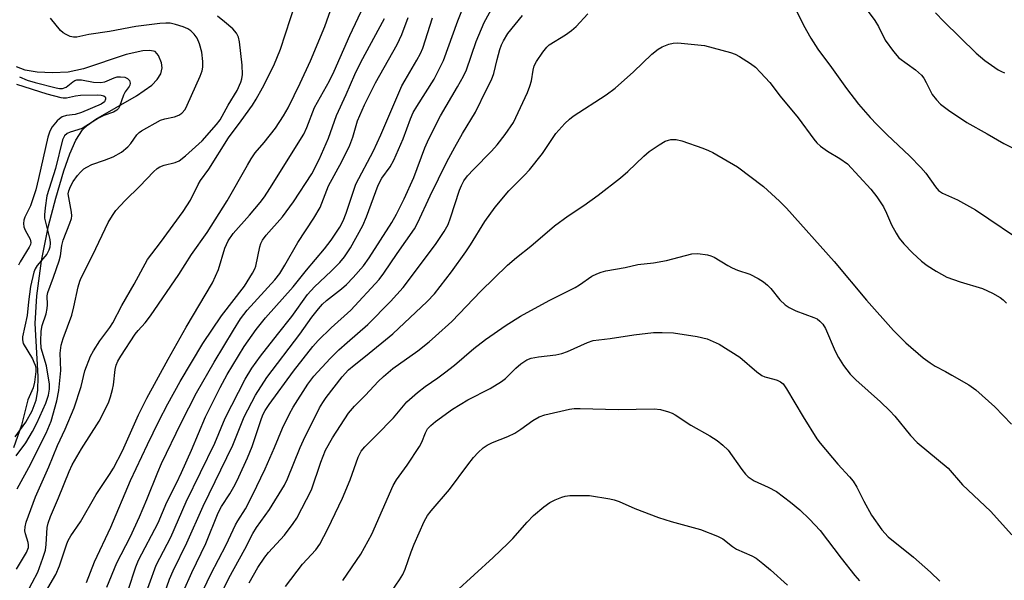
# Model space of a CAD drawing. Units: inches. Extents: x 1297767 to 1303767, y 569446 to 573447.
# Drawn here: x 1298709 to 1298945, y 571336 to 571470 of the extents above; entities that cross this region are included whole.
import ezdxf

# ---------------------------------------------------------------- set-up
doc = ezdxf.new("R2010")
doc.units = ezdxf.units.IN
doc.header["$MEASUREMENT"] = 0
doc.layers.add('HYDRO-Single Line Stream', color=4, linetype='Continuous')
doc.layers.add('Undefined', color=1, linetype='Continuous')

msp = doc.modelspace()

# ---------------------------------------------------------------- linework, layer by layer
at = {"layer": 'HYDRO-Single Line Stream'}
msp.add_lwpolyline([(1298707.95, 571370.2), (1298710.46, 571373.64), (1298712.03, 571376.35), (1298712.98, 571378.93), (1298713.32, 571381.25), (1298713.41, 571384.6), (1298712.75, 571397.32), (1298713.13, 571403.95), (1298714.27, 571412.34), (1298715.92, 571420.72), (1298717.67, 571427.35), (1298719.59, 571433.85), (1298720.99, 571437.9), (1298722.49, 571441.25), (1298724.02, 571443.65), (1298725.24, 571444.84), (1298727.21, 571446.26), (1298736.96, 571451.81), (1298740.62, 571454.38), (1298741.96, 571455.73), (1298742.83, 571457.12), (1298743.15, 571458.57), (1298742.93, 571459.77), (1298742.22, 571461.47), (1298741.41, 571462.48), (1298740.18, 571462.71), (1298738.46, 571462.63), (1298734.54, 571461.75), (1298724.32, 571458.3), (1298720.65, 571457.53), (1298716.85, 571457.36), (1298713.17, 571457.53), (1298710.33, 571458), (1298708.27, 571458.75)], dxfattribs=at)
at = {"layer": 'Undefined'}
for points, elevation in [([(1298738.35, 571330.18), (1298741.65, 571339.43), (1298745.21, 571346.13), (1298748.87, 571354.62), (1298755.76, 571368.66), (1298758.21, 571374.67), (1298762.98, 571383.95), (1298764.62, 571386.61), (1298766.63, 571389.45), (1298770.69, 571394.7), (1298774.12, 571398.96), (1298777.87, 571404.27), (1298779.56, 571406.09), (1298783.61, 571409.82), (1298785.65, 571411.94), (1298786.74, 571413.24), (1298788.2, 571415.4), (1298791.13, 571420.77), (1298792.06, 571422.89), (1298794.8, 571430.47), (1298795.68, 571432.09), (1298797.7, 571434.85), (1298798.61, 571436.39), (1298800.82, 571441.51), (1298802.57, 571446.31), (1298803.24, 571447.83), (1298804.04, 571449.29), (1298808.2, 571455.85), (1298809.43, 571458.19), (1298810.43, 571460.32), (1298813.9, 571469.83), (1298818.05, 571480.31)], 386), ([(1298712.71, 571328.72), (1298717.64, 571337.17), (1298718.51, 571339.23), (1298720.26, 571344.57), (1298720.58, 571345.33), (1298721.29, 571346.49), (1298723.56, 571349.77), (1298727.35, 571356.35), (1298730.53, 571361.18), (1298731.44, 571362.68), (1298733.64, 571366.83), (1298737.43, 571375.4), (1298739.48, 571379.46), (1298744.52, 571388.75), (1298748.88, 571396.4), (1298755.16, 571407.08), (1298756.58, 571410.22), (1298758.12, 571415.32), (1298758.92, 571417.14), (1298760.1, 571418.88), (1298764.01, 571423.21), (1298766.59, 571426.3), (1298767.64, 571427.66), (1298768.92, 571429.6), (1298777.02, 571442.66), (1298777.74, 571444.26), (1298779.55, 571449.06), (1298783.14, 571455.43), (1298784.33, 571457.72), (1298788.01, 571466.27), (1298792.78, 571476.34)], 378), ([(1298708.23, 571338.48), (1298710.63, 571342.49), (1298711.1, 571343.65), (1298711.15, 571344.3), (1298711.07, 571344.82), (1298710.41, 571346.92), (1298710.26, 571347.67), (1298710.3, 571348.63), (1298710.59, 571349.76), (1298712.78, 571355.83), (1298715.96, 571362.95), (1298718.06, 571368.08), (1298719.92, 571372.02), (1298722.04, 571377.11), (1298723.75, 571382.25), (1298724.59, 571385.94), (1298725.97, 571389.48), (1298726.65, 571390.75), (1298728.17, 571393.18), (1298730.63, 571396.36), (1298731.33, 571397.43), (1298733.49, 571401.59), (1298736.42, 571406.73), (1298739.63, 571412.63), (1298742.74, 571416.72), (1298748.12, 571424.1), (1298749.87, 571426.88), (1298751.7, 571430.56), (1298752.26, 571431.54), (1298754.26, 571434.3), (1298759.02, 571441.79), (1298762.03, 571445.83), (1298764.72, 571449.62), (1298765.6, 571451.05), (1298767.11, 571453.77), (1298769.85, 571459.13), (1298771.43, 571463.03), (1298775.01, 571474.01)], 374), ([(1298709.27, 571330.09), (1298713.34, 571337.75), (1298714.58, 571341.09), (1298715.17, 571343.04), (1298715.38, 571344.37), (1298715.61, 571348.41), (1298715.85, 571349.49), (1298716.37, 571351.07), (1298718.29, 571355.55), (1298720.83, 571361.88), (1298721.57, 571363.49), (1298723.81, 571367.32), (1298728.05, 571373.93), (1298730.29, 571378.33), (1298730.77, 571379.73), (1298731.22, 571381.47), (1298731.43, 571382.61), (1298731.87, 571386.29), (1298732.13, 571387.31), (1298732.5, 571388.27), (1298733.23, 571389.52), (1298736.66, 571394.78), (1298737.34, 571395.65), (1298739.01, 571397.46), (1298740.31, 571399.18), (1298747.09, 571409.01), (1298750.18, 571413.84), (1298753.86, 571419.06), (1298758.71, 571426.66), (1298763.51, 571435.23), (1298764.42, 571436.73), (1298765.42, 571438.15), (1298767.55, 571440.64), (1298770.26, 571444.12), (1298772.16, 571447.04), (1298773.29, 571448.98), (1298776.14, 571454.86), (1298778.6, 571460.25), (1298782.08, 571468.47), (1298783.93, 571473.61)], 376), ([(1298741.13, 571325.31), (1298744.91, 571336.04), (1298745.72, 571338.06), (1298749.04, 571344.74), (1298752.91, 571353.55), (1298760.07, 571368.2), (1298762.78, 571374.92), (1298765.43, 571380.17), (1298768.18, 571384.35), (1298776.08, 571394.78), (1298778.98, 571398.83), (1298780.53, 571400.85), (1298781.48, 571401.91), (1298782.46, 571402.84), (1298786.05, 571405.6), (1298787.24, 571406.64), (1298788.8, 571408.29), (1298791.29, 571411.15), (1298792.64, 571413.06), (1298798.06, 571421.53), (1298799.24, 571423.52), (1298801.06, 571427.17), (1298803.34, 571432.26), (1298805.98, 571439.35), (1298806.94, 571441.55), (1298809.74, 571447.04), (1298813.83, 571453.97), (1298815.25, 571456.5), (1298816, 571458.02), (1298818.32, 571464.87), (1298819.52, 571467.85), (1298820.22, 571469.37), (1298823.19, 571474.99)], 388), ([(1298909.77, 571475.21), (1298913.73, 571469.9), (1298914.59, 571468.43), (1298916.17, 571465.2), (1298918.16, 571462.41), (1298919.48, 571460.93), (1298923.41, 571458.07), (1298924.9, 571456.77), (1298925.42, 571456.06), (1298926.03, 571455.05), (1298927.47, 571452.17), (1298928.48, 571450.85), (1298929.43, 571449.84), (1298931.31, 571448.41), (1298935.71, 571445.42), (1298940.63, 571442.75), (1298944.6, 571440.45), (1298952.79, 571436.23)], 390), ([(1298750.42, 571328.25), (1298754.76, 571337.24), (1298758.42, 571344.33), (1298760.64, 571349.07), (1298761.22, 571350.07), (1298763.08, 571352.89), (1298764.78, 571356.17), (1298767.77, 571362.46), (1298770.03, 571367.61), (1298771.96, 571372.25), (1298773.63, 571375.69), (1298774.49, 571377.24), (1298777.98, 571382.81), (1298779.41, 571384.68), (1298783.37, 571388.9), (1298785.43, 571390.97), (1298787.38, 571392.79), (1298792.36, 571397.07), (1298797.8, 571402.55), (1298800.78, 571405.93), (1298808.54, 571416.19), (1298810.64, 571419.32), (1298811.56, 571421.03), (1298812.17, 571422.64), (1298814.31, 571429.27), (1298814.76, 571430.35), (1298815.36, 571431.45), (1298816.22, 571432.67), (1298817.61, 571434.22), (1298821.96, 571438.6), (1298823.33, 571440.09), (1298825.26, 571442.57), (1298827.22, 571445.46), (1298828.36, 571447.81), (1298830.53, 571452.64), (1298831.14, 571454.17), (1298831.51, 571455.44), (1298831.89, 571457.97), (1298832.16, 571459.05), (1298832.71, 571460.08), (1298834.26, 571462.28), (1298835.17, 571463.45), (1298835.79, 571464.04), (1298839.66, 571466.43), (1298841.08, 571467.47), (1298842.2, 571468.42), (1298845, 571471.47)], 392), ([(1298894.54, 571473.02), (1298896.67, 571468.79), (1298898.41, 571465.6), (1298900.1, 571462.98), (1298903.36, 571458.62), (1298906.9, 571453.6), (1298909.84, 571449.81), (1298912.56, 571446.65), (1298914.15, 571444.96), (1298916.57, 571442.54), (1298922.07, 571437.4), (1298924.75, 571434.63), (1298925.89, 571433.29), (1298928.25, 571430.06), (1298928.96, 571429.19), (1298929.91, 571428.49), (1298933.49, 571426.96), (1298937.81, 571424.55), (1298950.36, 571416.08)], 392), ([(1298928.26, 571471.72), (1298930.19, 571469.64), (1298937.98, 571462.05), (1298940.02, 571460.3), (1298943.23, 571458.09), (1298944, 571457.65), (1298944.77, 571457.33)], 388), ([(1298708.19, 571365.62), (1298710.46, 571368.75), (1298712.08, 571371.44), (1298713.14, 571373.47), (1298715.28, 571378.19), (1298715.92, 571380.16), (1298716.18, 571381.57), (1298716.15, 571382.8), (1298715.4, 571387.13), (1298714.15, 571391.36), (1298714.04, 571393.06), (1298714.18, 571395.49), (1298714.42, 571396.85), (1298715.32, 571399.65), (1298715.61, 571400.87), (1298715.68, 571401.81), (1298715.62, 571403.96), (1298715.73, 571404.76), (1298717.14, 571408.38), (1298718.49, 571412.33), (1298718.8, 571413.49), (1298719.14, 571416.01), (1298719.43, 571417.23), (1298721.04, 571421.36), (1298721.4, 571422.48), (1298721.48, 571423.11), (1298721.44, 571423.99), (1298720.64, 571428.33), (1298720.76, 571429.11), (1298721.17, 571430.09), (1298721.84, 571431.28), (1298722.87, 571432.76), (1298723.58, 571433.56), (1298724.4, 571434.31), (1298725.08, 571434.78), (1298726.29, 571435.35), (1298729.35, 571436.4), (1298731.4, 571437.23), (1298733.35, 571438.37), (1298734.92, 571439.58), (1298735.6, 571440.4), (1298737.06, 571442.49), (1298737.61, 571443.03), (1298738.19, 571443.45), (1298742.75, 571446.02), (1298743.76, 571446.35), (1298746.07, 571446.77), (1298747.13, 571447.22), (1298747.84, 571447.69), (1298748.59, 571448.57), (1298749.11, 571449.56), (1298752.2, 571456.54), (1298752.67, 571457.84), (1298752.84, 571458.66), (1298752.86, 571460.05), (1298752.6, 571462.27), (1298752.02, 571464.28), (1298751.47, 571465.65), (1298750.81, 571466.58), (1298750, 571467.37), (1298749.25, 571467.9), (1298748.12, 571468.39), (1298746.29, 571468.95), (1298745.02, 571469.21), (1298744, 571469.27), (1298742.54, 571469.18), (1298736.78, 571468.41), (1298730.5, 571467.23), (1298725.55, 571466.52), (1298722.66, 571465.9), (1298721.86, 571465.87), (1298721.1, 571466.05), (1298720.13, 571466.48), (1298719.46, 571466.91), (1298718.82, 571467.49), (1298716.41, 571470.39)], 370), ([(1298708.44, 571357.71), (1298711.72, 571363.66), (1298713.48, 571367.41), (1298715.35, 571371.02), (1298716.53, 571373.95), (1298717.91, 571378.8), (1298718.38, 571381.29), (1298718.84, 571386.06), (1298718.67, 571390.23), (1298718.91, 571392.11), (1298719.39, 571393.75), (1298721.52, 571399.31), (1298722.01, 571401.26), (1298723, 571406.12), (1298723.38, 571407.43), (1298723.7, 571408.21), (1298726.56, 571413.72), (1298730.21, 571421.47), (1298731.2, 571423.18), (1298732.01, 571424.33), (1298734.29, 571426.79), (1298737.76, 571430.2), (1298741.03, 571433.63), (1298741.89, 571434.42), (1298742.58, 571434.84), (1298743.56, 571435.24), (1298746.22, 571435.83), (1298747.18, 571436.28), (1298748.72, 571437.44), (1298752.72, 571441.02), (1298756.09, 571444.96), (1298756.98, 571446.12), (1298758.91, 571449.6), (1298761.05, 571453.14), (1298761.96, 571455.12), (1298762.2, 571455.92), (1298762.37, 571456.92), (1298762.3, 571459.21), (1298761.61, 571464.76), (1298761.37, 571465.84), (1298760.94, 571466.8), (1298760.06, 571467.85), (1298758.06, 571469.54), (1298756.34, 571470.91)], 372), ([(1298724.97, 571335.25), (1298726.95, 571340.21), (1298730.83, 571348.5), (1298735.5, 571359.71), (1298739.57, 571368.32), (1298742.35, 571373.95), (1298744.48, 571378.09), (1298747.39, 571383.4), (1298752.83, 571392.5), (1298757.3, 571399.12), (1298762.79, 571406.24), (1298764.77, 571409.36), (1298765.29, 571410.37), (1298765.53, 571411), (1298766.48, 571415.68), (1298766.76, 571416.5), (1298767.16, 571417.26), (1298768.05, 571418.42), (1298771.91, 571422.86), (1298774.57, 571426.43), (1298778.94, 571433.15), (1298780.74, 571436.55), (1298782.94, 571441.71), (1298784.85, 571447.13), (1298787.16, 571452.17), (1298789.22, 571456.9), (1298790.66, 571459.88), (1298796.36, 571470.33)], 380), ([(1298729.91, 571334.19), (1298732.25, 571340), (1298735.48, 571346.15), (1298737.69, 571350.98), (1298739.48, 571355.13), (1298742.06, 571361.7), (1298742.96, 571363.8), (1298747.67, 571373.48), (1298751.37, 571380.67), (1298755.55, 571388.05), (1298760.18, 571395.68), (1298761.9, 571398.39), (1298763.49, 571400.49), (1298770.08, 571407.76), (1298771.28, 571409.26), (1298772.52, 571411.27), (1298775.62, 571416.73), (1298779.4, 571422.55), (1298780.91, 571425.1), (1298782.94, 571430.27), (1298786.13, 571436.09), (1298788.06, 571439.98), (1298788.74, 571441.92), (1298789.88, 571445.83), (1298791.56, 571449.7), (1298794.17, 571454.95), (1298799.36, 571464.13), (1298800.52, 571466.52), (1298801.98, 571470.58)], 382), ([(1298734.95, 571333.46), (1298736.83, 571339.05), (1298737.47, 571340.64), (1298742.16, 571349.56), (1298744.27, 571354.49), (1298746.57, 571359.04), (1298747.75, 571361.61), (1298750.12, 571366.97), (1298753.47, 571374.93), (1298756.97, 571381.97), (1298758.64, 571385.06), (1298762.78, 571391.8), (1298765.61, 571395.88), (1298767.82, 571398.64), (1298774.45, 571406.09), (1298777.63, 571410.06), (1298781.97, 571415.21), (1298783.56, 571417.28), (1298784.54, 571418.7), (1298785.61, 571420.4), (1298786.41, 571421.9), (1298787.2, 571423.7), (1298788.89, 571429.02), (1298789.51, 571430.66), (1298793.68, 571438.68), (1298795.49, 571442.45), (1298800.52, 571454.22), (1298801.26, 571455.62), (1298804.09, 571460.41), (1298804.93, 571461.97), (1298805.5, 571463.22), (1298807.8, 571470.47)], 384), ([(1298748.24, 571333.18), (1298750.24, 571337.65), (1298753.61, 571344.58), (1298756.5, 571351.96), (1298757.33, 571353.46), (1298759.34, 571356.53), (1298760.59, 571358.78), (1298761.49, 571360.58), (1298763.54, 571365.11), (1298764.67, 571367.83), (1298766.89, 571374.59), (1298767.31, 571375.63), (1298767.76, 571376.49), (1298768.71, 571377.91), (1298774.55, 571385.88), (1298779.21, 571391.83), (1298780.48, 571393.2), (1298783.58, 571396.24), (1298788.25, 571400.53), (1298795.03, 571407.84), (1298796.19, 571409.39), (1298799.35, 571414.06), (1298803.49, 571419.96), (1298804.35, 571421.48), (1298807.31, 571427.86), (1298811.29, 571436), (1298813.19, 571439.57), (1298815, 571442.78), (1298818.14, 571447.9), (1298820.75, 571453.33), (1298821.98, 571455.67), (1298822.55, 571457.19), (1298823.27, 571460.5), (1298823.92, 571462.96), (1298824.31, 571464.02), (1298824.82, 571465.04), (1298825.88, 571466.75), (1298829.38, 571471.04)], 390), ([(1298753.42, 571324.91), (1298759.04, 571336.33), (1298762.92, 571343.27), (1298764.86, 571347.02), (1298765.72, 571348.43), (1298768.78, 571352.79), (1298772.44, 571358.58), (1298773.12, 571360.08), (1298776.13, 571367.6), (1298776.92, 571369.38), (1298780.8, 571377.11), (1298781.54, 571378.36), (1298782.38, 571379.58), (1298786.24, 571384.53), (1298787.73, 571386.18), (1298789.07, 571387.36), (1298791.76, 571389.45), (1298798.3, 571394.79), (1298806.53, 571402.55), (1298808.33, 571404.44), (1298812.39, 571409.65), (1298815.81, 571414.46), (1298816.95, 571416.17), (1298820.32, 571421.76), (1298822.82, 571425.17), (1298826.11, 571429.09), (1298829.85, 571432.81), (1298831.05, 571434.12), (1298834.15, 571438.04), (1298837.33, 571442.77), (1298839.54, 571445.19), (1298840.61, 571446.22), (1298841.53, 571446.94), (1298849.37, 571452.1), (1298851.55, 571453.64), (1298855.96, 571457.54), (1298860.33, 571461.78), (1298861.85, 571463.01), (1298862.8, 571463.57), (1298864.37, 571464.17), (1298865.44, 571464.45), (1298866.57, 571464.51), (1298872.9, 571463.86), (1298879.18, 571462.2), (1298880.27, 571461.79), (1298881.28, 571461.24), (1298883.97, 571459.59), (1298885.12, 571458.73), (1298886.36, 571457.45), (1298888.54, 571454.99), (1298891.06, 571451.74), (1298895.35, 571446.57), (1298899.13, 571441.45), (1298899.86, 571440.58), (1298900.74, 571439.81), (1298902.41, 571438.58), (1298905.37, 571436.84), (1298907.18, 571435.51), (1298912.79, 571429.45), (1298914.17, 571427.67), (1298915.77, 571425.26), (1298916.54, 571423.75), (1298917.68, 571420.95), (1298918.79, 571418.94), (1298919.56, 571417.74), (1298920.69, 571416.37), (1298922.7, 571414.2), (1298924.87, 571412.27), (1298926.23, 571411.19), (1298928.43, 571409.82), (1298930.98, 571408.42), (1298934.15, 571407.29), (1298939.5, 571405.68), (1298941.9, 571404.55), (1298943.71, 571403.56), (1298944.42, 571403.01), (1298945.19, 571402.2)], 394), ([(1298708.95, 571456.35), (1298710.81, 571455.61), (1298712.71, 571454.99), (1298717.76, 571453.76), (1298718.54, 571453.62), (1298719.29, 571453.61), (1298720.13, 571453.87), (1298721.73, 571455.22), (1298722.18, 571455.49), (1298722.7, 571455.64), (1298723.84, 571455.65), (1298726.69, 571455.11), (1298728.36, 571454.99), (1298729.42, 571455.21), (1298731.61, 571456.17), (1298732.37, 571456.35), (1298733.14, 571456.41), (1298734.21, 571456.3), (1298734.84, 571456.02), (1298735.27, 571455.5), (1298735.44, 571454.83), (1298735.38, 571454.42), (1298735.21, 571454.03), (1298734.27, 571452.75), (1298733.84, 571452), (1298732.92, 571449.27), (1298732.65, 571448.8), (1298732.3, 571448.41), (1298731.45, 571447.9), (1298729.16, 571447.08), (1298727.88, 571446.49), (1298724.87, 571444.54), (1298723.95, 571444.04), (1298721.08, 571443.12), (1298720.39, 571442.81), (1298719.75, 571442.27), (1298719.25, 571441.32), (1298717.56, 571434.41), (1298715.54, 571427.88), (1298715.09, 571425.01), (1298714.92, 571423.33), (1298714.94, 571422.54), (1298716.22, 571417.4), (1298716.33, 571416.55), (1298716.24, 571415.56), (1298716.02, 571414.84), (1298715.52, 571413.93), (1298713.19, 571411.2), (1298712.71, 571410.41), (1298712.41, 571409.61), (1298711.58, 571406.19), (1298711.1, 571402.53), (1298710.78, 571399.22), (1298709.69, 571394.14), (1298709.66, 571393.39), (1298709.87, 571392.54), (1298712.05, 571388.87), (1298712.43, 571388.08), (1298712.69, 571387.33), (1298712.85, 571386.58), (1298712.9, 571385.8), (1298712.59, 571383.26), (1298712.23, 571381.92), (1298711, 571379.01), (1298709.44, 571372.98), (1298707.54, 571367.53)], 370), ([(1298708.26, 571454.6), (1298715.5, 571452.34), (1298718.83, 571451.4), (1298719.39, 571451.33), (1298720.21, 571451.37), (1298722.41, 571451.82), (1298723.56, 571451.96), (1298727.68, 571452.06), (1298728.49, 571451.99), (1298729.15, 571451.81), (1298729.45, 571451.59), (1298729.54, 571451.42), (1298729.59, 571451), (1298729.33, 571450.42), (1298728.54, 571449.84), (1298723.81, 571447.85), (1298722.29, 571447.35), (1298720.22, 571447.12), (1298719.19, 571446.8), (1298718.55, 571446.36), (1298717.96, 571445.82), (1298716.76, 571444.39), (1298716.21, 571443.36), (1298715.76, 571441.93), (1298713.54, 571432), (1298712.84, 571429.31), (1298711.57, 571425.52), (1298710.27, 571422.8), (1298709.99, 571422.02), (1298709.9, 571421.24), (1298710.03, 571420.46), (1298710.35, 571419.68), (1298711.55, 571417.49), (1298711.7, 571416.68), (1298711.6, 571416.25), (1298711.3, 571415.61), (1298709.11, 571412.09), (1298708.74, 571411.29)], 372), ([(1298763.91, 571335.21), (1298765.99, 571338.87), (1298767.66, 571341.31), (1298768.6, 571342.45), (1298772.37, 571346.6), (1298774.48, 571349.38), (1298775.35, 571350.68), (1298778.88, 571357.47), (1298781.08, 571364.12), (1298782.24, 571366.94), (1298783.89, 571369.94), (1298787.76, 571375.86), (1298789.16, 571377.53), (1298791.77, 571380.14), (1298794.8, 571383.4), (1298796.07, 571384.65), (1298798.35, 571386.51), (1298804.28, 571390.73), (1298807.03, 571392.91), (1298808.58, 571394.25), (1298812.46, 571397.79), (1298819.41, 571405.04), (1298825.81, 571411.24), (1298827.93, 571413.12), (1298831.34, 571415.83), (1298837.06, 571420.68), (1298840.29, 571423.07), (1298844.09, 571425.6), (1298847.47, 571428.03), (1298852.81, 571432.21), (1298854.62, 571433.72), (1298858.4, 571437.4), (1298859.71, 571438.47), (1298862.05, 571440.1), (1298863.56, 571440.94), (1298864.35, 571441.24), (1298864.85, 571441.35), (1298866.15, 571441.36), (1298867.55, 571441.02), (1298872.55, 571439.3), (1298873.91, 571438.77), (1298874.96, 571438.24), (1298880.83, 571434.86), (1298887.08, 571430.12), (1298890.93, 571426.62), (1298892.55, 571424.94), (1298903.98, 571412.19), (1298911.68, 571402.88), (1298918.21, 571395.6), (1298921.11, 571392.66), (1298925.31, 571389.1), (1298926.92, 571387.85), (1298928.14, 571387.09), (1298930.65, 571385.84), (1298932.17, 571384.97), (1298936.2, 571382.58), (1298937.88, 571381.42), (1298942.47, 571377.34), (1298946.44, 571373.22)], 396), ([(1298772.61, 571334.34), (1298776.75, 571339.67), (1298779.91, 571343.11), (1298780.87, 571344.49), (1298782.76, 571348.13), (1298786.26, 571355.45), (1298788.15, 571359.88), (1298790.04, 571365.31), (1298790.79, 571366.75), (1298791.67, 571367.78), (1298794.37, 571370.46), (1298798.49, 571374.73), (1298801.71, 571378.52), (1298804.27, 571380.79), (1298806.05, 571382.23), (1298809.1, 571384.29), (1298810.73, 571385.51), (1298813.06, 571387.36), (1298817.76, 571391.3), (1298820.55, 571393.46), (1298825.44, 571396.89), (1298828.92, 571399.05), (1298835.77, 571402.83), (1298842, 571405.96), (1298843.01, 571406.57), (1298845.95, 571408.62), (1298847.16, 571409.22), (1298848.17, 571409.6), (1298849.31, 571409.88), (1298853.95, 571410.74), (1298856.96, 571411.45), (1298860.7, 571411.86), (1298863.85, 571412.41), (1298869.9, 571413.97), (1298871.34, 571414.05), (1298873.65, 571413.75), (1298874.48, 571413.52), (1298875.26, 571413.16), (1298878.52, 571411.17), (1298879.54, 571410.62), (1298880.85, 571410.09), (1298883.77, 571409.12), (1298885.81, 571408.07), (1298887.03, 571407.3), (1298888.04, 571406.45), (1298888.78, 571405.65), (1298890.98, 571402.97), (1298892.25, 571401.78), (1298893.23, 571401.17), (1298894.79, 571400.36), (1298899.08, 571398.78), (1298899.87, 571398.39), (1298900.55, 571397.9), (1298901.29, 571397.11), (1298901.88, 571396.14), (1298904.22, 571390.68), (1298905, 571389.17), (1298906.22, 571387.22), (1298907.79, 571385.18), (1298909.19, 571383.8), (1298915.06, 571378.54), (1298917.32, 571376.36), (1298918.49, 571375.08), (1298922.27, 571370.46), (1298923.84, 571368.77), (1298931.27, 571362.64), (1298934.71, 571358.7), (1298941.36, 571352.37), (1298946.51, 571346.72)], 398), ([(1298786.38, 571335.72), (1298790.7, 571342.07), (1298793.28, 571346.89), (1298798.44, 571358.52), (1298799.24, 571359.86), (1298801.79, 571363.39), (1298804.74, 571367.86), (1298805.29, 571368.91), (1298806.15, 571371.12), (1298806.66, 571372.05), (1298807.41, 571372.9), (1298808.52, 571373.86), (1298812.61, 571376.81), (1298816.29, 571379.04), (1298821.63, 571381.74), (1298824.35, 571383.38), (1298825.33, 571384.17), (1298827.75, 571386.58), (1298828.99, 571387.68), (1298830.43, 571388.59), (1298831.48, 571389.01), (1298833.24, 571389.33), (1298837.34, 571389.78), (1298838.76, 571390.08), (1298840.12, 571390.58), (1298844.9, 571392.76), (1298846.28, 571393.21), (1298850.33, 571393.69), (1298856.03, 571394.59), (1298860.74, 571395.15), (1298862.82, 571395.18), (1298865.51, 571395.07), (1298871.15, 571394.16), (1298873.6, 571393.6), (1298876.42, 571392.39), (1298881.42, 571389.21), (1298885.47, 571385.74), (1298886.63, 571384.88), (1298887.39, 571384.55), (1298889.57, 571384.01), (1298890.37, 571383.74), (1298891.11, 571383.37), (1298891.75, 571382.85), (1298892.59, 571381.67), (1298896.52, 571374.95), (1298899.86, 571369.66), (1298900.65, 571368.61), (1298904.87, 571363.6), (1298907.66, 571360.59), (1298908.54, 571359.51), (1298909.43, 571358.13), (1298911.1, 571354.73), (1298912.9, 571351.38), (1298915.37, 571347.91), (1298916.87, 571346.18), (1298922.93, 571341.36), (1298927.05, 571337.74), (1298929.26, 571335.56)], 400), ([(1298797.3, 571332.09), (1298799.95, 571335.94), (1298800.7, 571337.18), (1298801.26, 571338.49), (1298802.72, 571342.6), (1298803.47, 571344.48), (1298805.87, 571349.89), (1298806.66, 571351.35), (1298807.53, 571352.46), (1298811.91, 571357.53), (1298816.27, 571363.48), (1298817.61, 571365.19), (1298818.73, 571366.43), (1298819.98, 571367.56), (1298820.92, 571368.18), (1298822.16, 571368.84), (1298825.83, 571370.23), (1298827.54, 571371.08), (1298828.96, 571371.97), (1298831.85, 571374.11), (1298833.37, 571374.99), (1298834.74, 571375.44), (1298840.59, 571376.75), (1298841.72, 571376.91), (1298843.19, 571376.96), (1298852.3, 571376.72), (1298860.91, 571376.87), (1298862.37, 571376.71), (1298864.34, 571376.15), (1298865.16, 571375.83), (1298865.94, 571375.4), (1298869.69, 571372.98), (1298874.23, 571370.38), (1298875.99, 571369.28), (1298877.33, 571368.16), (1298878.57, 571366.94), (1298881.89, 571362.34), (1298882.79, 571361.22), (1298883.4, 571360.62), (1298884.81, 571359.66), (1298888.15, 571358.1), (1298890.15, 571357.05), (1298893.5, 571354.54), (1298895.76, 571352.64), (1298898.1, 571350.45), (1298900.61, 571347.69), (1298905.67, 571341.08), (1298908.94, 571336.95), (1298910.05, 571335.69)], 402), ([(1298813.25, 571333), (1298822.39, 571341.28), (1298825.83, 571344.58), (1298827.07, 571345.84), (1298830.52, 571349.71), (1298832.03, 571351.3), (1298834.49, 571353.39), (1298835.9, 571354.43), (1298837.17, 571355.08), (1298838.76, 571355.72), (1298839.57, 571355.95), (1298840.72, 571356.09), (1298845.39, 571356.11), (1298850.26, 571355.31), (1298851.35, 571355.05), (1298852.54, 571354.64), (1298856.29, 571353.02), (1298861.96, 571350.82), (1298864.99, 571349.87), (1298871.98, 571347.96), (1298876.06, 571346.41), (1298877.32, 571345.71), (1298879.65, 571343.92), (1298880.61, 571343.27), (1298884.28, 571341.69), (1298885.27, 571341.07), (1298886.94, 571339.8), (1298888.77, 571338.3), (1298892.84, 571334.6)], 404)]:
    msp.add_lwpolyline(points, dxfattribs=dict(at, elevation=elevation))

doc.saveas('drawing.dxf')
